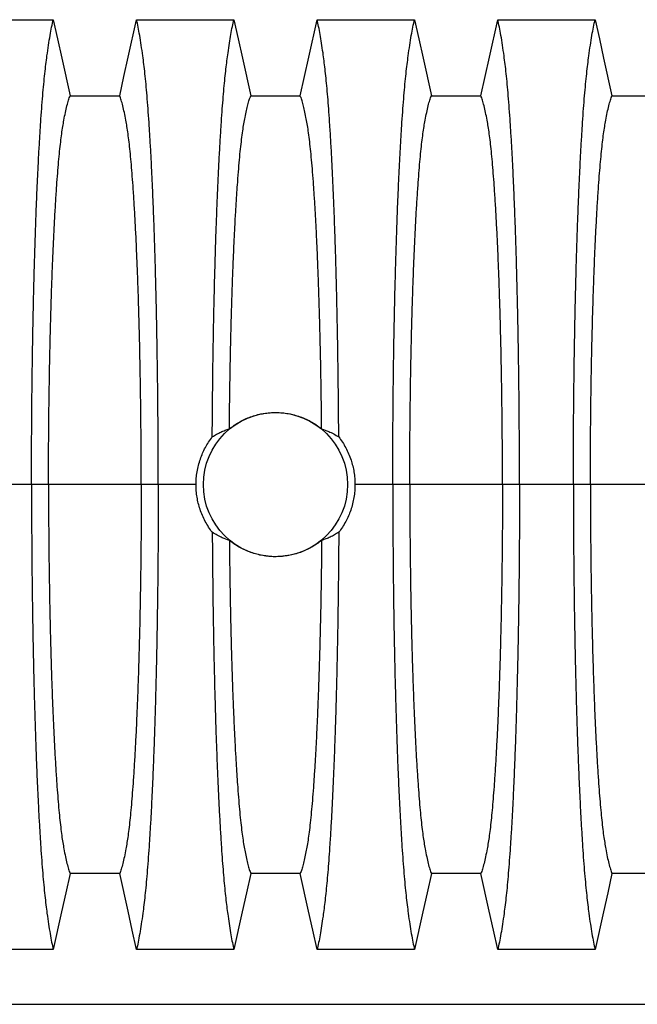
# Model space of a CAD drawing. Units: millimetres. Extents: x 499 to 21097, y 350 to 12781.
# Drawn here: x 18987 to 19272, y 6345 to 6799 of the extents above; entities that cross this region are included whole.
import ezdxf

# ---------------------------------------------------------------- set-up
doc = ezdxf.new("R2010")
doc.units = ezdxf.units.MM
doc.header["$LTSCALE"] = 50

msp = doc.modelspace()

# ---------------------------------------------------------------- linework, layer by layer
at = {"color": 7, "linetype": 'Continuous', "lineweight": 25}
for p, q in [((18992.84, 6584.84), (18967.98, 6584.84)), ((19000.69, 6584.84), (18992.84, 6584.84)), ((19043.5, 6584.84), (19000.69, 6584.84)), ((19051.35, 6584.84), (19043.5, 6584.84)), ((19068.79, 6584.84), (19051.35, 6584.84)), ((19159.59, 6584.84), (19142.15, 6584.84)), ((19167.44, 6584.84), (19159.59, 6584.84)), ((19210.25, 6584.84), (19167.44, 6584.84)), ((19218.1, 6584.84), (19210.25, 6584.84)), ((19242.96, 6584.84), (19218.1, 6584.84)), ((19250.82, 6584.84), (19242.96, 6584.84)), ((19293.62, 6584.84), (19250.82, 6584.84)), ((18524.01, 6344.95), (19692.41, 6344.95))]:
    msp.add_line(p, q, dxfattribs=at)
at = {"color": 7, "linetype": 'Continuous', "lineweight": 25, "flags": 128}
for points in [[(18957.96, 6799.44), (18969.25, 6799.44), (18980.55, 6799.44), (19002.86, 6799.44)], [(19002.86, 6799.44), (19004.83, 6790.56), (19006.81, 6781.68), (19010.66, 6764.35)], [(19033.54, 6764.35), (19035.51, 6773.23), (19037.48, 6782.11), (19041.33, 6799.44)], [(19041.33, 6799.44), (19052.63, 6799.44), (19063.92, 6799.44), (19086.24, 6799.44)], [(19086.24, 6799.44), (19088.21, 6790.56), (19090.18, 6781.68), (19094.03, 6764.35)], [(19116.91, 6764.35), (19118.88, 6773.23), (19120.86, 6782.11), (19124.7, 6799.44)], [(19124.7, 6799.44), (19136, 6799.44), (19147.3, 6799.44), (19169.61, 6799.44)], [(19169.61, 6799.44), (19171.58, 6790.56), (19173.56, 6781.68), (19177.41, 6764.35)], [(19200.28, 6764.35), (19202.26, 6773.23), (19204.23, 6782.11), (19208.08, 6799.44)], [(19208.08, 6799.44), (19219.38, 6799.44), (19230.67, 6799.44), (19252.98, 6799.44)], [(19252.98, 6799.44), (19254.96, 6790.56), (19256.93, 6781.68), (19260.78, 6764.35)], [(19010.66, 6764.35), (19022.1, 6764.35), (19027.82, 6764.35), (19033.54, 6764.35)], [(19094.03, 6764.35), (19105.47, 6764.35), (19111.19, 6764.35), (19116.91, 6764.35)], [(19177.41, 6764.35), (19188.84, 6764.35), (19194.56, 6764.35), (19200.28, 6764.35)], [(19260.78, 6764.35), (19272.22, 6764.35), (19277.94, 6764.35), (19283.66, 6764.35)], [(19010.66, 6405.33), (19008.68, 6396.45), (19006.71, 6387.57), (19002.86, 6370.24)], [(19033.54, 6405.33), (19022.1, 6405.33), (19016.38, 6405.33), (19010.66, 6405.33)], [(19041.33, 6370.24), (19039.36, 6379.12), (19037.39, 6388), (19033.54, 6405.33)], [(19094.03, 6405.33), (19092.06, 6396.45), (19090.08, 6387.57), (19086.24, 6370.24)], [(19116.91, 6405.33), (19105.47, 6405.33), (19099.75, 6405.33), (19094.03, 6405.33)], [(19124.7, 6370.24), (19122.73, 6379.12), (19120.76, 6388), (19116.91, 6405.33)], [(19177.41, 6405.33), (19175.43, 6396.45), (19173.46, 6387.57), (19169.61, 6370.24)], [(19200.28, 6405.33), (19188.84, 6405.33), (19183.12, 6405.33), (19177.41, 6405.33)], [(19208.08, 6370.24), (19206.11, 6379.12), (19204.13, 6388), (19200.28, 6405.33)], [(19260.78, 6405.33), (19258.81, 6396.45), (19256.83, 6387.57), (19252.98, 6370.24)], [(19283.66, 6405.33), (19272.22, 6405.33), (19266.5, 6405.33), (19260.78, 6405.33)], [(19002.86, 6370.24), (18991.56, 6370.24), (18980.27, 6370.24), (18957.96, 6370.24)], [(19086.24, 6370.24), (19074.94, 6370.24), (19063.64, 6370.24), (19041.33, 6370.24)], [(19169.61, 6370.24), (19158.31, 6370.24), (19147.02, 6370.24), (19124.7, 6370.24)], [(19252.98, 6370.24), (19241.69, 6370.24), (19230.39, 6370.24), (19208.08, 6370.24)]]:
    msp.add_lwpolyline(points, dxfattribs=at)
at = {"color": 7, "linetype": 'Continuous', "lineweight": 25}
msp.add_circle((19105.47, 6584.84), 33.28, dxfattribs=at)
for points, knots in [([(18992.84, 6584.84), (18992.84, 6588.14), (18992.85, 6594.75), (18992.89, 6604.61), (18992.95, 6614.39), (18993.03, 6624.07), (18993.14, 6633.63), (18993.27, 6642.86), (18993.41, 6651.77), (18993.57, 6660.33), (18993.75, 6668.72), (18993.95, 6676.9), (18994.18, 6685.58), (18994.45, 6694.71), (18994.76, 6704.17), (18995.1, 6713.23), (18995.46, 6721.88), (18995.84, 6730.1), (18996.24, 6737.89), (18996.66, 6745.22), (18997.1, 6752.09), (18997.55, 6758.47), (18998.01, 6764.36), (18998.49, 6769.73), (18998.98, 6774.6), (18999.47, 6778.87), (19000.04, 6783.25), (19000.69, 6787.76), (19001.4, 6792.19), (19002.13, 6796.14), (19002.62, 6798.34), (19002.86, 6799.44)], [0, 0, 0, 0, 0.029404, 0.05872, 0.08797, 0.117177, 0.146363, 0.175546, 0.20308, 0.230648, 0.258269, 0.285962, 0.313707, 0.348986, 0.384149, 0.419221, 0.454225, 0.489183, 0.524118, 0.559049, 0.593998, 0.628986, 0.664035, 0.699167, 0.734406, 0.769778, 0.805208, 0.853905, 0.902593, 0.951287, 1, 1, 1, 1]), ([(19051.35, 6584.84), (19051.35, 6588.14), (19051.34, 6594.75), (19051.3, 6604.61), (19051.24, 6614.39), (19051.16, 6624.07), (19051.05, 6633.63), (19050.92, 6642.86), (19050.78, 6651.77), (19050.62, 6660.33), (19050.44, 6668.72), (19050.24, 6676.9), (19050.02, 6685.58), (19049.74, 6694.71), (19049.43, 6704.17), (19049.09, 6713.23), (19048.73, 6721.88), (19048.35, 6730.1), (19047.95, 6737.89), (19047.53, 6745.22), (19047.09, 6752.09), (19046.64, 6758.47), (19046.18, 6764.36), (19045.7, 6769.73), (19045.22, 6774.6), (19044.72, 6778.87), (19044.15, 6783.25), (19043.51, 6787.76), (19042.79, 6792.19), (19042.06, 6796.14), (19041.57, 6798.34), (19041.33, 6799.44)], [0, 0, 0, 0, 0.029404, 0.05872, 0.08797, 0.117177, 0.146363, 0.175546, 0.20308, 0.230648, 0.258269, 0.285962, 0.313707, 0.348986, 0.384149, 0.419221, 0.454225, 0.489183, 0.524118, 0.559049, 0.593998, 0.628986, 0.664035, 0.699167, 0.734406, 0.769778, 0.805208, 0.853905, 0.902593, 0.951287, 1, 1, 1, 1]), ([(19076.28, 6606.86), (19076.3, 6610.51), (19076.35, 6617.81), (19076.46, 6628.61), (19076.59, 6639.26), (19076.75, 6649.7), (19076.94, 6659.86), (19077.15, 6669.72), (19077.38, 6679.22), (19077.63, 6688.41), (19077.92, 6697.88), (19078.26, 6707.51), (19078.64, 6717.22), (19079.04, 6726.42), (19079.47, 6735.11), (19079.92, 6743.27), (19080.37, 6750.51), (19080.81, 6756.91), (19081.24, 6762.55), (19081.68, 6767.74), (19082.13, 6772.48), (19082.59, 6776.76), (19083.06, 6780.53), (19083.6, 6784.55), (19084.2, 6788.66), (19084.87, 6792.72), (19085.55, 6796.37), (19086.01, 6798.41), (19086.24, 6799.44)], [0, 0, 0, 0, 0.035089, 0.07013, 0.105155, 0.140193, 0.175278, 0.209814, 0.244457, 0.279118, 0.31366, 0.354654, 0.395544, 0.43636, 0.477133, 0.517892, 0.558667, 0.593652, 0.628689, 0.663797, 0.698997, 0.734309, 0.769737, 0.805169, 0.853873, 0.902571, 0.951275, 1, 1, 1, 1]), ([(19134.66, 6606.86), (19134.64, 6610.51), (19134.59, 6617.81), (19134.48, 6628.61), (19134.35, 6639.26), (19134.19, 6649.7), (19134, 6659.86), (19133.79, 6669.72), (19133.56, 6679.22), (19133.31, 6688.41), (19133.02, 6697.88), (19132.68, 6707.51), (19132.3, 6717.22), (19131.9, 6726.42), (19131.47, 6735.11), (19131.02, 6743.27), (19130.57, 6750.51), (19130.13, 6756.91), (19129.7, 6762.55), (19129.26, 6767.74), (19128.81, 6772.48), (19128.35, 6776.76), (19127.88, 6780.53), (19127.34, 6784.55), (19126.74, 6788.66), (19126.07, 6792.72), (19125.39, 6796.37), (19124.93, 6798.41), (19124.7, 6799.44)], [0, 0, 0, 0, 0.035089, 0.07013, 0.105155, 0.140193, 0.175278, 0.209814, 0.244457, 0.279118, 0.31366, 0.354654, 0.395544, 0.43636, 0.477133, 0.517892, 0.558667, 0.593652, 0.628689, 0.663797, 0.698997, 0.734309, 0.769737, 0.805169, 0.853873, 0.902571, 0.951275, 1, 1, 1, 1]), ([(19159.59, 6584.84), (19159.59, 6588.14), (19159.6, 6594.75), (19159.64, 6604.61), (19159.7, 6614.39), (19159.78, 6624.07), (19159.89, 6633.63), (19160.02, 6642.86), (19160.16, 6651.77), (19160.32, 6660.33), (19160.5, 6668.72), (19160.7, 6676.9), (19160.93, 6685.58), (19161.2, 6694.71), (19161.51, 6704.17), (19161.85, 6713.23), (19162.21, 6721.88), (19162.59, 6730.1), (19162.99, 6737.89), (19163.41, 6745.22), (19163.85, 6752.09), (19164.3, 6758.47), (19164.76, 6764.36), (19165.24, 6769.73), (19165.72, 6774.6), (19166.22, 6778.87), (19166.79, 6783.25), (19167.43, 6787.76), (19168.15, 6792.19), (19168.88, 6796.14), (19169.37, 6798.34), (19169.61, 6799.44)], [0, 0, 0, 0, 0.029404, 0.05872, 0.08797, 0.117177, 0.146363, 0.175546, 0.20308, 0.230648, 0.258269, 0.285962, 0.313707, 0.348986, 0.384149, 0.419221, 0.454225, 0.489183, 0.524118, 0.559049, 0.593998, 0.628986, 0.664035, 0.699167, 0.734406, 0.769778, 0.805208, 0.853905, 0.902593, 0.951287, 1, 1, 1, 1]), ([(19218.1, 6584.84), (19218.1, 6588.14), (19218.09, 6594.75), (19218.05, 6604.61), (19217.99, 6614.39), (19217.91, 6624.07), (19217.8, 6633.63), (19217.67, 6642.86), (19217.53, 6651.77), (19217.37, 6660.33), (19217.19, 6668.72), (19216.99, 6676.9), (19216.76, 6685.58), (19216.49, 6694.71), (19216.18, 6704.17), (19215.84, 6713.23), (19215.48, 6721.88), (19215.1, 6730.1), (19214.7, 6737.89), (19214.28, 6745.22), (19213.84, 6752.09), (19213.39, 6758.47), (19212.93, 6764.36), (19212.45, 6769.73), (19211.97, 6774.6), (19211.47, 6778.87), (19210.9, 6783.25), (19210.26, 6787.76), (19209.54, 6792.19), (19208.81, 6796.14), (19208.32, 6798.34), (19208.08, 6799.44)], [0, 0, 0, 0, 0.029404, 0.05872, 0.08797, 0.117177, 0.146363, 0.175546, 0.20308, 0.230648, 0.258269, 0.285962, 0.313707, 0.348986, 0.384149, 0.419221, 0.454225, 0.489183, 0.524118, 0.559049, 0.593998, 0.628986, 0.664035, 0.699167, 0.734406, 0.769778, 0.805208, 0.853905, 0.902593, 0.951287, 1, 1, 1, 1]), ([(19242.96, 6584.84), (19242.97, 6588.14), (19242.97, 6594.75), (19243.01, 6604.61), (19243.07, 6614.39), (19243.16, 6624.07), (19243.27, 6633.63), (19243.39, 6642.86), (19243.54, 6651.77), (19243.7, 6660.33), (19243.88, 6668.72), (19244.07, 6676.9), (19244.3, 6685.58), (19244.57, 6694.71), (19244.89, 6704.17), (19245.23, 6713.23), (19245.59, 6721.88), (19245.97, 6730.1), (19246.37, 6737.89), (19246.79, 6745.22), (19247.22, 6752.09), (19247.67, 6758.47), (19248.13, 6764.36), (19248.61, 6769.73), (19249.1, 6774.6), (19249.6, 6778.87), (19250.16, 6783.25), (19250.81, 6787.76), (19251.53, 6792.19), (19252.25, 6796.14), (19252.74, 6798.34), (19252.98, 6799.44)], [0, 0, 0, 0, 0.029404, 0.05872, 0.08797, 0.117177, 0.146363, 0.175546, 0.20308, 0.230648, 0.258269, 0.285962, 0.313707, 0.348986, 0.384149, 0.419221, 0.454225, 0.489183, 0.524118, 0.559049, 0.593998, 0.628986, 0.664035, 0.699167, 0.734406, 0.769778, 0.805208, 0.853905, 0.902593, 0.951287, 1, 1, 1, 1]), ([(19000.69, 6584.84), (19000.7, 6588.23), (19000.7, 6595.01), (19000.76, 6605.13), (19000.85, 6615.18), (19000.97, 6625.12), (19001.12, 6634.85), (19001.3, 6644.33), (19001.51, 6653.53), (19001.74, 6662.48), (19002.02, 6671.65), (19002.34, 6681.01), (19002.71, 6690.43), (19003.11, 6699.35), (19003.55, 6707.75), (19004.01, 6715.6), (19004.47, 6722.53), (19004.92, 6728.61), (19005.37, 6733.9), (19005.83, 6738.73), (19006.3, 6743.06), (19006.79, 6746.89), (19007.28, 6750.16), (19007.85, 6753.4), (19008.49, 6756.68), (19009.21, 6759.76), (19009.93, 6762.38), (19010.41, 6763.7), (19010.66, 6764.35)], [0, 0, 0, 0, 0.035633, 0.071271, 0.106924, 0.142599, 0.178306, 0.213416, 0.248582, 0.283821, 0.319116, 0.360882, 0.402343, 0.443529, 0.484471, 0.525205, 0.565772, 0.600447, 0.635066, 0.669667, 0.704291, 0.738984, 0.773797, 0.808652, 0.856495, 0.904293, 0.952108, 1, 1, 1, 1]), ([(19043.5, 6584.84), (19043.5, 6588.23), (19043.49, 6595.01), (19043.43, 6605.13), (19043.34, 6615.18), (19043.22, 6625.12), (19043.07, 6634.85), (19042.89, 6644.33), (19042.69, 6653.53), (19042.45, 6662.48), (19042.18, 6671.65), (19041.85, 6681.01), (19041.48, 6690.43), (19041.08, 6699.35), (19040.64, 6707.75), (19040.19, 6715.6), (19039.73, 6722.53), (19039.27, 6728.61), (19038.82, 6733.9), (19038.36, 6738.73), (19037.89, 6743.06), (19037.4, 6746.89), (19036.91, 6750.16), (19036.34, 6753.4), (19035.7, 6756.68), (19034.99, 6759.76), (19034.26, 6762.38), (19033.78, 6763.7), (19033.54, 6764.35)], [0, 0, 0, 0, 0.035633, 0.071271, 0.106924, 0.142599, 0.178306, 0.213416, 0.248582, 0.283821, 0.319116, 0.360882, 0.402343, 0.443529, 0.484471, 0.525205, 0.565772, 0.600447, 0.635066, 0.669667, 0.704291, 0.738984, 0.773797, 0.808652, 0.856495, 0.904293, 0.952108, 1, 1, 1, 1]), ([(19084.18, 6610.58), (19084.21, 6613.62), (19084.27, 6619.7), (19084.4, 6628.69), (19084.54, 6637.55), (19084.71, 6646.24), (19084.91, 6654.69), (19085.13, 6662.87), (19085.36, 6670.72), (19085.62, 6678.34), (19085.91, 6686.15), (19086.25, 6694.08), (19086.62, 6702.04), (19087.02, 6709.55), (19087.45, 6716.61), (19087.89, 6723.18), (19088.35, 6729.26), (19088.83, 6734.81), (19089.32, 6739.83), (19089.83, 6744.29), (19090.34, 6748.18), (19090.87, 6751.42), (19091.44, 6754.57), (19092.06, 6757.54), (19092.71, 6760.25), (19093.37, 6762.57), (19093.81, 6763.76), (19094.03, 6764.35)], [0, 0, 0, 0, 0.0357148, 0.0714537, 0.1072246, 0.1430374, 0.1789054, 0.2142033, 0.2495528, 0.2847296, 0.3197056, 0.3610995, 0.4022533, 0.4431947, 0.4839543, 0.5245667, 0.5650711, 0.6055114, 0.6459376, 0.6864056, 0.7269781, 0.767698, 0.8083891, 0.85628, 0.904145, 0.9520342, 1, 1, 1, 1]), ([(19126.76, 6610.58), (19126.73, 6613.62), (19126.67, 6619.7), (19126.55, 6628.69), (19126.4, 6637.55), (19126.23, 6646.24), (19126.03, 6654.69), (19125.81, 6662.87), (19125.58, 6670.72), (19125.32, 6678.34), (19125.03, 6686.15), (19124.7, 6694.08), (19124.32, 6702.04), (19123.92, 6709.55), (19123.5, 6716.61), (19123.05, 6723.18), (19122.59, 6729.26), (19122.12, 6734.81), (19121.62, 6739.83), (19121.12, 6744.29), (19120.6, 6748.18), (19120.07, 6751.42), (19119.5, 6754.57), (19118.88, 6757.54), (19118.23, 6760.25), (19117.57, 6762.57), (19117.13, 6763.76), (19116.91, 6764.35)], [0, 0, 0, 0, 0.035715, 0.071454, 0.107225, 0.143037, 0.178905, 0.214203, 0.249553, 0.28473, 0.319706, 0.361099, 0.402253, 0.443195, 0.483954, 0.524567, 0.565071, 0.605511, 0.645938, 0.686406, 0.726978, 0.767698, 0.808389, 0.85628, 0.904145, 0.952034, 1, 1, 1, 1]), ([(19167.44, 6584.84), (19167.45, 6588.23), (19167.45, 6595.01), (19167.51, 6605.13), (19167.6, 6615.18), (19167.72, 6625.12), (19167.87, 6634.85), (19168.05, 6644.33), (19168.26, 6653.53), (19168.49, 6662.48), (19168.76, 6671.65), (19169.09, 6681.01), (19169.46, 6690.43), (19169.86, 6699.35), (19170.3, 6707.75), (19170.75, 6715.6), (19171.22, 6722.53), (19171.67, 6728.61), (19172.12, 6733.9), (19172.58, 6738.73), (19173.05, 6743.06), (19173.54, 6746.89), (19174.03, 6750.16), (19174.6, 6753.4), (19175.24, 6756.68), (19175.96, 6759.76), (19176.68, 6762.38), (19177.16, 6763.7), (19177.41, 6764.35)], [0, 0, 0, 0, 0.035633, 0.071271, 0.106924, 0.142599, 0.178306, 0.213416, 0.248582, 0.283821, 0.319116, 0.360882, 0.402343, 0.443529, 0.484471, 0.525205, 0.565772, 0.600447, 0.635066, 0.669667, 0.704291, 0.738984, 0.773797, 0.808652, 0.856495, 0.904293, 0.952108, 1, 1, 1, 1]), ([(19210.25, 6584.84), (19210.24, 6588.23), (19210.24, 6595.01), (19210.18, 6605.13), (19210.09, 6615.18), (19209.97, 6625.12), (19209.82, 6634.85), (19209.64, 6644.33), (19209.43, 6653.53), (19209.2, 6662.48), (19208.93, 6671.65), (19208.6, 6681.01), (19208.23, 6690.43), (19207.83, 6699.35), (19207.39, 6707.75), (19206.93, 6715.6), (19206.47, 6722.53), (19206.02, 6728.61), (19205.57, 6733.9), (19205.11, 6738.73), (19204.64, 6743.06), (19204.15, 6746.89), (19203.66, 6750.16), (19203.09, 6753.4), (19202.45, 6756.68), (19201.73, 6759.76), (19201.01, 6762.38), (19200.53, 6763.7), (19200.28, 6764.35)], [0, 0, 0, 0, 0.035633, 0.071271, 0.106924, 0.142599, 0.178306, 0.213416, 0.248582, 0.283821, 0.319116, 0.360882, 0.402343, 0.443529, 0.484471, 0.525205, 0.565772, 0.600447, 0.635066, 0.669667, 0.704291, 0.738984, 0.773797, 0.808652, 0.856495, 0.904293, 0.952108, 1, 1, 1, 1]), ([(19250.82, 6584.84), (19250.82, 6588.23), (19250.83, 6595.01), (19250.88, 6605.13), (19250.97, 6615.18), (19251.09, 6625.12), (19251.24, 6634.85), (19251.42, 6644.33), (19251.63, 6653.53), (19251.86, 6662.48), (19252.14, 6671.65), (19252.46, 6681.01), (19252.83, 6690.43), (19253.24, 6699.35), (19253.67, 6707.75), (19254.13, 6715.6), (19254.59, 6722.53), (19255.05, 6728.61), (19255.49, 6733.9), (19255.95, 6738.73), (19256.43, 6743.06), (19256.91, 6746.89), (19257.41, 6750.16), (19257.97, 6753.4), (19258.61, 6756.68), (19259.33, 6759.76), (19260.05, 6762.38), (19260.54, 6763.7), (19260.78, 6764.35)], [0, 0, 0, 0, 0.035633, 0.071271, 0.106924, 0.142599, 0.178306, 0.213416, 0.248582, 0.283821, 0.319116, 0.360882, 0.402343, 0.443529, 0.484471, 0.525205, 0.565772, 0.600447, 0.635066, 0.669667, 0.704291, 0.738984, 0.773797, 0.808652, 0.856495, 0.904293, 0.952108, 1, 1, 1, 1]), ([(19084.18, 6610.58), (19084.92, 6611.15), (19086.39, 6612.28), (19088.78, 6613.76), (19091.31, 6615.06), (19093.94, 6616.14), (19096.64, 6616.99), (19099.39, 6617.61), (19102.22, 6618), (19105.06, 6618.16), (19107.88, 6618.07), (19110.66, 6617.76), (19113.42, 6617.21), (19116.19, 6616.42), (19118.95, 6615.37), (19121.67, 6614.04), (19124.3, 6612.47), (19125.94, 6611.21), (19126.76, 6610.58)], [0, 0, 0, 0, 0.060601, 0.121202, 0.183323, 0.245901, 0.306519, 0.367568, 0.429288, 0.49193, 0.551973, 0.612656, 0.67334, 0.735276, 0.8001, 0.865446, 0.932439, 1, 1, 1, 1]), ([(19076.28, 6606.86), (19076.93, 6607.27), (19078.24, 6608.09), (19080.22, 6609.08), (19082.2, 6609.93), (19083.52, 6610.36), (19084.18, 6610.58)], [0, 0, 0, 0, 0.249769, 0.499645, 0.749788, 1, 1, 1, 1]), ([(19126.76, 6610.58), (19127.85, 6610.2), (19129.72, 6609.56), (19132.35, 6608.29), (19133.89, 6607.34), (19134.66, 6606.86)], [0, 0, 0, 0, 0.41291, 0.706378, 1, 1, 1, 1]), ([(19068.79, 6584.84), (19068.81, 6585.82), (19068.86, 6587.8), (19069.24, 6590.77), (19069.86, 6593.74), (19070.72, 6596.61), (19071.79, 6599.34), (19073.06, 6601.95), (19074.54, 6604.48), (19075.7, 6606.06), (19076.28, 6606.86)], [0, 0, 0, 0, 0.124612, 0.250105, 0.37836, 0.507562, 0.628672, 0.750561, 0.874869, 1, 1, 1, 1]), ([(19134.66, 6606.86), (19135.25, 6606.06), (19136.42, 6604.45), (19137.94, 6601.84), (19139.27, 6599.09), (19140.33, 6596.28), (19141.14, 6593.47), (19141.72, 6590.65), (19142.08, 6587.77), (19142.13, 6585.82), (19142.15, 6584.84)], [0, 0, 0, 0, 0.126021, 0.252895, 0.382489, 0.513036, 0.632775, 0.753283, 0.87622, 1, 1, 1, 1]), ([(18992.84, 6584.84), (18992.84, 6581.53), (18992.85, 6574.93), (18992.89, 6565.07), (18992.95, 6555.29), (18993.03, 6545.61), (18993.14, 6536.05), (18993.27, 6526.81), (18993.41, 6517.91), (18993.57, 6509.34), (18993.75, 6500.96), (18993.95, 6492.77), (18994.18, 6484.1), (18994.45, 6474.97), (18994.76, 6465.51), (18995.1, 6456.45), (18995.46, 6447.8), (18995.84, 6439.57), (18996.24, 6431.79), (18996.66, 6424.46), (18997.1, 6417.59), (18997.55, 6411.21), (18998.01, 6405.32), (18998.49, 6399.95), (18998.98, 6395.08), (18999.47, 6390.81), (19000.04, 6386.43), (19000.69, 6381.92), (19001.4, 6377.49), (19002.13, 6373.53), (19002.62, 6371.34), (19002.86, 6370.24)], [0, 0, 0, 0, 0.029404, 0.05872, 0.08797, 0.117177, 0.146363, 0.175546, 0.20308, 0.230648, 0.258269, 0.285962, 0.313707, 0.348986, 0.384149, 0.419221, 0.454225, 0.489183, 0.524118, 0.559049, 0.593998, 0.628986, 0.664035, 0.699167, 0.734406, 0.769778, 0.805208, 0.853905, 0.902593, 0.951287, 1, 1, 1, 1]), ([(19000.69, 6584.84), (19000.7, 6581.45), (19000.7, 6574.67), (19000.76, 6564.55), (19000.85, 6554.49), (19000.97, 6544.56), (19001.12, 6534.83), (19001.3, 6525.35), (19001.51, 6516.15), (19001.74, 6507.2), (19002.02, 6498.03), (19002.34, 6488.67), (19002.71, 6479.25), (19003.11, 6470.32), (19003.55, 6461.92), (19004.01, 6454.08), (19004.47, 6447.15), (19004.92, 6441.07), (19005.37, 6435.78), (19005.83, 6430.95), (19006.3, 6426.62), (19006.79, 6422.78), (19007.28, 6419.52), (19007.85, 6416.27), (19008.49, 6413), (19009.21, 6409.92), (19009.93, 6407.29), (19010.41, 6405.98), (19010.66, 6405.33)], [0, 0, 0, 0, 0.035633, 0.071271, 0.106924, 0.142599, 0.178306, 0.213416, 0.248582, 0.283821, 0.319116, 0.360882, 0.402343, 0.443529, 0.484471, 0.525205, 0.565772, 0.600447, 0.635066, 0.669667, 0.704291, 0.738984, 0.773797, 0.808652, 0.856495, 0.904293, 0.952108, 1, 1, 1, 1]), ([(19043.5, 6584.84), (19043.5, 6581.45), (19043.49, 6574.67), (19043.43, 6564.55), (19043.34, 6554.49), (19043.22, 6544.56), (19043.07, 6534.83), (19042.89, 6525.35), (19042.69, 6516.15), (19042.45, 6507.2), (19042.18, 6498.03), (19041.85, 6488.67), (19041.48, 6479.25), (19041.08, 6470.32), (19040.64, 6461.92), (19040.19, 6454.08), (19039.73, 6447.15), (19039.27, 6441.07), (19038.82, 6435.78), (19038.36, 6430.95), (19037.89, 6426.62), (19037.4, 6422.78), (19036.91, 6419.52), (19036.34, 6416.27), (19035.7, 6413), (19034.99, 6409.92), (19034.26, 6407.29), (19033.78, 6405.98), (19033.54, 6405.33)], [0, 0, 0, 0, 0.035633, 0.071271, 0.106924, 0.142599, 0.178306, 0.213416, 0.248582, 0.283821, 0.319116, 0.360882, 0.402343, 0.443529, 0.484471, 0.525205, 0.565772, 0.600447, 0.635066, 0.669667, 0.704291, 0.738984, 0.773797, 0.808652, 0.856495, 0.904293, 0.952108, 1, 1, 1, 1]), ([(19051.35, 6584.84), (19051.35, 6581.53), (19051.34, 6574.93), (19051.3, 6565.07), (19051.24, 6555.29), (19051.16, 6545.61), (19051.05, 6536.05), (19050.92, 6526.81), (19050.78, 6517.91), (19050.62, 6509.34), (19050.44, 6500.96), (19050.24, 6492.77), (19050.02, 6484.1), (19049.74, 6474.97), (19049.43, 6465.51), (19049.09, 6456.45), (19048.73, 6447.8), (19048.35, 6439.57), (19047.95, 6431.79), (19047.53, 6424.46), (19047.09, 6417.59), (19046.64, 6411.21), (19046.18, 6405.32), (19045.7, 6399.95), (19045.22, 6395.08), (19044.72, 6390.81), (19044.15, 6386.43), (19043.51, 6381.92), (19042.79, 6377.49), (19042.06, 6373.53), (19041.57, 6371.34), (19041.33, 6370.24)], [0, 0, 0, 0, 0.029404, 0.05872, 0.08797, 0.117177, 0.146363, 0.175546, 0.20308, 0.230648, 0.258269, 0.285962, 0.313707, 0.348986, 0.384149, 0.419221, 0.454225, 0.489183, 0.524118, 0.559049, 0.593998, 0.628986, 0.664035, 0.699167, 0.734406, 0.769778, 0.805208, 0.853905, 0.902593, 0.951287, 1, 1, 1, 1]), ([(19076.28, 6562.82), (19075.69, 6563.62), (19074.52, 6565.23), (19073, 6567.84), (19071.67, 6570.59), (19070.61, 6573.39), (19069.8, 6576.21), (19069.22, 6579.02), (19068.86, 6581.91), (19068.81, 6583.86), (19068.79, 6584.84)], [0, 0, 0, 0, 0.126021, 0.252895, 0.382489, 0.513036, 0.632775, 0.753283, 0.87622, 1, 1, 1, 1]), ([(19142.15, 6584.84), (19142.13, 6583.85), (19142.08, 6581.88), (19141.7, 6578.9), (19141.08, 6575.94), (19140.22, 6573.07), (19139.15, 6570.33), (19137.88, 6567.73), (19136.4, 6565.2), (19135.24, 6563.61), (19134.66, 6562.82)], [0, 0, 0, 0, 0.124612, 0.250105, 0.37836, 0.507562, 0.628672, 0.750561, 0.874869, 1, 1, 1, 1]), ([(19159.59, 6584.84), (19159.59, 6581.53), (19159.6, 6574.93), (19159.64, 6565.07), (19159.7, 6555.29), (19159.78, 6545.61), (19159.89, 6536.05), (19160.02, 6526.81), (19160.16, 6517.91), (19160.32, 6509.34), (19160.5, 6500.96), (19160.7, 6492.77), (19160.93, 6484.1), (19161.2, 6474.97), (19161.51, 6465.51), (19161.85, 6456.45), (19162.21, 6447.8), (19162.59, 6439.57), (19162.99, 6431.79), (19163.41, 6424.46), (19163.85, 6417.59), (19164.3, 6411.21), (19164.76, 6405.32), (19165.24, 6399.95), (19165.72, 6395.08), (19166.22, 6390.81), (19166.79, 6386.43), (19167.43, 6381.92), (19168.15, 6377.49), (19168.88, 6373.53), (19169.37, 6371.34), (19169.61, 6370.24)], [0, 0, 0, 0, 0.029404, 0.05872, 0.08797, 0.117177, 0.146363, 0.175546, 0.20308, 0.230648, 0.258269, 0.285962, 0.313707, 0.348986, 0.384149, 0.419221, 0.454225, 0.489183, 0.524118, 0.559049, 0.593998, 0.628986, 0.664035, 0.699167, 0.734406, 0.769778, 0.805208, 0.853905, 0.902593, 0.951287, 1, 1, 1, 1]), ([(19167.44, 6584.84), (19167.45, 6581.45), (19167.45, 6574.67), (19167.51, 6564.55), (19167.6, 6554.49), (19167.72, 6544.56), (19167.87, 6534.83), (19168.05, 6525.35), (19168.26, 6516.15), (19168.49, 6507.2), (19168.76, 6498.03), (19169.09, 6488.67), (19169.46, 6479.25), (19169.86, 6470.32), (19170.3, 6461.92), (19170.75, 6454.08), (19171.22, 6447.15), (19171.67, 6441.07), (19172.12, 6435.78), (19172.58, 6430.95), (19173.05, 6426.62), (19173.54, 6422.78), (19174.03, 6419.52), (19174.6, 6416.27), (19175.24, 6413), (19175.96, 6409.92), (19176.68, 6407.29), (19177.16, 6405.98), (19177.41, 6405.33)], [0, 0, 0, 0, 0.035633, 0.071271, 0.106924, 0.142599, 0.178306, 0.213416, 0.248582, 0.283821, 0.319116, 0.360882, 0.402343, 0.443529, 0.484471, 0.525205, 0.565772, 0.600447, 0.635066, 0.669667, 0.704291, 0.738984, 0.773797, 0.808652, 0.856495, 0.904293, 0.952108, 1, 1, 1, 1]), ([(19210.25, 6584.84), (19210.24, 6581.45), (19210.24, 6574.67), (19210.18, 6564.55), (19210.09, 6554.49), (19209.97, 6544.56), (19209.82, 6534.83), (19209.64, 6525.35), (19209.43, 6516.15), (19209.2, 6507.2), (19208.93, 6498.03), (19208.6, 6488.67), (19208.23, 6479.25), (19207.83, 6470.32), (19207.39, 6461.92), (19206.93, 6454.08), (19206.47, 6447.15), (19206.02, 6441.07), (19205.57, 6435.78), (19205.11, 6430.95), (19204.64, 6426.62), (19204.15, 6422.78), (19203.66, 6419.52), (19203.09, 6416.27), (19202.45, 6413), (19201.73, 6409.92), (19201.01, 6407.29), (19200.53, 6405.98), (19200.28, 6405.33)], [0, 0, 0, 0, 0.035633, 0.071271, 0.106924, 0.142599, 0.178306, 0.213416, 0.248582, 0.283821, 0.319116, 0.360882, 0.402343, 0.443529, 0.484471, 0.525205, 0.565772, 0.600447, 0.635066, 0.669667, 0.704291, 0.738984, 0.773797, 0.808652, 0.856495, 0.904293, 0.952108, 1, 1, 1, 1]), ([(19218.1, 6584.84), (19218.1, 6581.53), (19218.09, 6574.93), (19218.05, 6565.07), (19217.99, 6555.29), (19217.91, 6545.61), (19217.8, 6536.05), (19217.67, 6526.81), (19217.53, 6517.91), (19217.37, 6509.34), (19217.19, 6500.96), (19216.99, 6492.77), (19216.76, 6484.1), (19216.49, 6474.97), (19216.18, 6465.51), (19215.84, 6456.45), (19215.48, 6447.8), (19215.1, 6439.57), (19214.7, 6431.79), (19214.28, 6424.46), (19213.84, 6417.59), (19213.39, 6411.21), (19212.93, 6405.32), (19212.45, 6399.95), (19211.97, 6395.08), (19211.47, 6390.81), (19210.9, 6386.43), (19210.26, 6381.92), (19209.54, 6377.49), (19208.81, 6373.53), (19208.32, 6371.34), (19208.08, 6370.24)], [0, 0, 0, 0, 0.029404, 0.05872, 0.08797, 0.117177, 0.146363, 0.175546, 0.20308, 0.230648, 0.258269, 0.285962, 0.313707, 0.348986, 0.384149, 0.419221, 0.454225, 0.489183, 0.524118, 0.559049, 0.593998, 0.628986, 0.664035, 0.699167, 0.734406, 0.769778, 0.805208, 0.853905, 0.902593, 0.951287, 1, 1, 1, 1]), ([(19242.96, 6584.84), (19242.97, 6581.53), (19242.97, 6574.93), (19243.01, 6565.07), (19243.07, 6555.29), (19243.16, 6545.61), (19243.27, 6536.05), (19243.39, 6526.81), (19243.54, 6517.91), (19243.7, 6509.34), (19243.88, 6500.96), (19244.07, 6492.77), (19244.3, 6484.1), (19244.57, 6474.97), (19244.89, 6465.51), (19245.23, 6456.45), (19245.59, 6447.8), (19245.97, 6439.57), (19246.37, 6431.79), (19246.79, 6424.46), (19247.22, 6417.59), (19247.67, 6411.21), (19248.13, 6405.32), (19248.61, 6399.95), (19249.1, 6395.08), (19249.6, 6390.81), (19250.16, 6386.43), (19250.81, 6381.92), (19251.53, 6377.49), (19252.25, 6373.53), (19252.74, 6371.34), (19252.98, 6370.24)], [0, 0, 0, 0, 0.029404, 0.0587197, 0.0879702, 0.1171775, 0.1463625, 0.1755461, 0.2030797, 0.2306479, 0.2582691, 0.2859621, 0.3137072, 0.348986, 0.3841489, 0.4192208, 0.4542249, 0.4891835, 0.5241179, 0.5590493, 0.5939984, 0.6289865, 0.6640351, 0.6991671, 0.7344062, 0.7697777, 0.8052083, 0.8539052, 0.9025931, 0.9512865, 1, 1, 1, 1]), ([(19250.82, 6584.84), (19250.82, 6581.45), (19250.83, 6574.67), (19250.88, 6564.55), (19250.97, 6554.49), (19251.09, 6544.56), (19251.24, 6534.83), (19251.42, 6525.35), (19251.63, 6516.15), (19251.86, 6507.2), (19252.14, 6498.03), (19252.46, 6488.67), (19252.83, 6479.25), (19253.24, 6470.32), (19253.67, 6461.92), (19254.13, 6454.08), (19254.59, 6447.15), (19255.05, 6441.07), (19255.49, 6435.78), (19255.95, 6430.95), (19256.43, 6426.62), (19256.91, 6422.78), (19257.41, 6419.52), (19257.97, 6416.27), (19258.61, 6413), (19259.33, 6409.92), (19260.05, 6407.29), (19260.54, 6405.98), (19260.78, 6405.33)], [0, 0, 0, 0, 0.035633, 0.071271, 0.106924, 0.142599, 0.178306, 0.213416, 0.248582, 0.283821, 0.319116, 0.360882, 0.402343, 0.443529, 0.484471, 0.525205, 0.565772, 0.600447, 0.635066, 0.669667, 0.704291, 0.738984, 0.773797, 0.808652, 0.856495, 0.904293, 0.952108, 1, 1, 1, 1]), ([(19084.18, 6559.1), (19083.09, 6559.47), (19081.22, 6560.12), (19078.59, 6561.39), (19077.05, 6562.34), (19076.28, 6562.82)], [0, 0, 0, 0, 0.41291, 0.706378, 1, 1, 1, 1]), ([(19076.28, 6562.82), (19076.3, 6559.17), (19076.35, 6551.87), (19076.46, 6541.06), (19076.59, 6530.42), (19076.75, 6519.98), (19076.94, 6509.82), (19077.15, 6499.96), (19077.38, 6490.46), (19077.63, 6481.27), (19077.92, 6471.8), (19078.26, 6462.16), (19078.64, 6452.46), (19079.04, 6443.26), (19079.47, 6434.57), (19079.92, 6426.41), (19080.37, 6419.17), (19080.81, 6412.76), (19081.24, 6407.13), (19081.68, 6401.94), (19082.13, 6397.2), (19082.59, 6392.92), (19083.06, 6389.15), (19083.6, 6385.13), (19084.2, 6381.02), (19084.87, 6376.96), (19085.55, 6373.31), (19086.01, 6371.26), (19086.24, 6370.24)], [0, 0, 0, 0, 0.035089, 0.07013, 0.105155, 0.140193, 0.175278, 0.209814, 0.244457, 0.279118, 0.31366, 0.354654, 0.395544, 0.43636, 0.477133, 0.517892, 0.558667, 0.593652, 0.628689, 0.663797, 0.698997, 0.734309, 0.769737, 0.805169, 0.853873, 0.902571, 0.951275, 1, 1, 1, 1]), ([(19134.66, 6562.82), (19134.64, 6559.17), (19134.59, 6551.87), (19134.48, 6541.06), (19134.35, 6530.42), (19134.19, 6519.98), (19134, 6509.82), (19133.79, 6499.96), (19133.56, 6490.46), (19133.31, 6481.27), (19133.02, 6471.8), (19132.68, 6462.16), (19132.3, 6452.46), (19131.9, 6443.26), (19131.47, 6434.57), (19131.02, 6426.41), (19130.57, 6419.17), (19130.13, 6412.76), (19129.7, 6407.13), (19129.26, 6401.94), (19128.81, 6397.2), (19128.35, 6392.92), (19127.88, 6389.15), (19127.34, 6385.13), (19126.74, 6381.02), (19126.07, 6376.96), (19125.39, 6373.31), (19124.93, 6371.26), (19124.7, 6370.24)], [0, 0, 0, 0, 0.035089, 0.07013, 0.105155, 0.140193, 0.175278, 0.209814, 0.244457, 0.279118, 0.31366, 0.354654, 0.395544, 0.43636, 0.477133, 0.517892, 0.558667, 0.593652, 0.628689, 0.663797, 0.698997, 0.734309, 0.769737, 0.805169, 0.853873, 0.902571, 0.951275, 1, 1, 1, 1]), ([(19134.66, 6562.82), (19134.01, 6562.41), (19132.7, 6561.59), (19130.72, 6560.6), (19128.75, 6559.75), (19127.42, 6559.32), (19126.76, 6559.1)], [0, 0, 0, 0, 0.249769, 0.499645, 0.749788, 1, 1, 1, 1]), ([(19126.76, 6559.1), (19126.02, 6558.53), (19124.56, 6557.4), (19122.16, 6555.92), (19119.63, 6554.62), (19117, 6553.54), (19114.3, 6552.69), (19111.55, 6552.07), (19108.72, 6551.68), (19105.88, 6551.52), (19103.06, 6551.61), (19100.29, 6551.92), (19097.52, 6552.47), (19094.75, 6553.26), (19091.99, 6554.31), (19089.27, 6555.64), (19086.64, 6557.21), (19085, 6558.47), (19084.18, 6559.1)], [0, 0, 0, 0, 0.060601, 0.121202, 0.183323, 0.245901, 0.306519, 0.367568, 0.429288, 0.49193, 0.551973, 0.612656, 0.67334, 0.735276, 0.8001, 0.865446, 0.932439, 1, 1, 1, 1]), ([(19084.18, 6559.1), (19084.21, 6556.06), (19084.27, 6549.97), (19084.4, 6540.98), (19084.54, 6532.13), (19084.71, 6523.43), (19084.91, 6514.99), (19085.13, 6506.81), (19085.36, 6498.96), (19085.62, 6491.34), (19085.91, 6483.52), (19086.25, 6475.6), (19086.62, 6467.64), (19087.02, 6460.12), (19087.45, 6453.07), (19087.89, 6446.5), (19088.35, 6440.42), (19088.83, 6434.87), (19089.32, 6429.85), (19089.83, 6425.39), (19090.34, 6421.5), (19090.87, 6418.26), (19091.44, 6415.11), (19092.06, 6412.14), (19092.71, 6409.43), (19093.37, 6407.11), (19093.81, 6405.92), (19094.03, 6405.33)], [0, 0, 0, 0, 0.035715, 0.071454, 0.107225, 0.143037, 0.178905, 0.214203, 0.249553, 0.28473, 0.319706, 0.361099, 0.402253, 0.443195, 0.483954, 0.524567, 0.565071, 0.605511, 0.645938, 0.686406, 0.726978, 0.767698, 0.808389, 0.85628, 0.904145, 0.952034, 1, 1, 1, 1]), ([(19126.76, 6559.1), (19126.73, 6556.06), (19126.67, 6549.97), (19126.55, 6540.98), (19126.4, 6532.13), (19126.23, 6523.43), (19126.03, 6514.99), (19125.81, 6506.81), (19125.58, 6498.96), (19125.32, 6491.34), (19125.03, 6483.52), (19124.7, 6475.6), (19124.32, 6467.64), (19123.92, 6460.12), (19123.5, 6453.07), (19123.05, 6446.5), (19122.59, 6440.42), (19122.12, 6434.87), (19121.62, 6429.85), (19121.12, 6425.39), (19120.6, 6421.5), (19120.07, 6418.26), (19119.5, 6415.11), (19118.88, 6412.14), (19118.23, 6409.43), (19117.57, 6407.11), (19117.13, 6405.92), (19116.91, 6405.33)], [0, 0, 0, 0, 0.035715, 0.071454, 0.107225, 0.143037, 0.178905, 0.214203, 0.249553, 0.28473, 0.319706, 0.361099, 0.402253, 0.443195, 0.483954, 0.524567, 0.565071, 0.605511, 0.645938, 0.686406, 0.726978, 0.767698, 0.808389, 0.85628, 0.904145, 0.952034, 1, 1, 1, 1])]:
    msp.add_open_spline(points, degree=3, knots=knots, dxfattribs=at)

doc.saveas('drawing.dxf')
